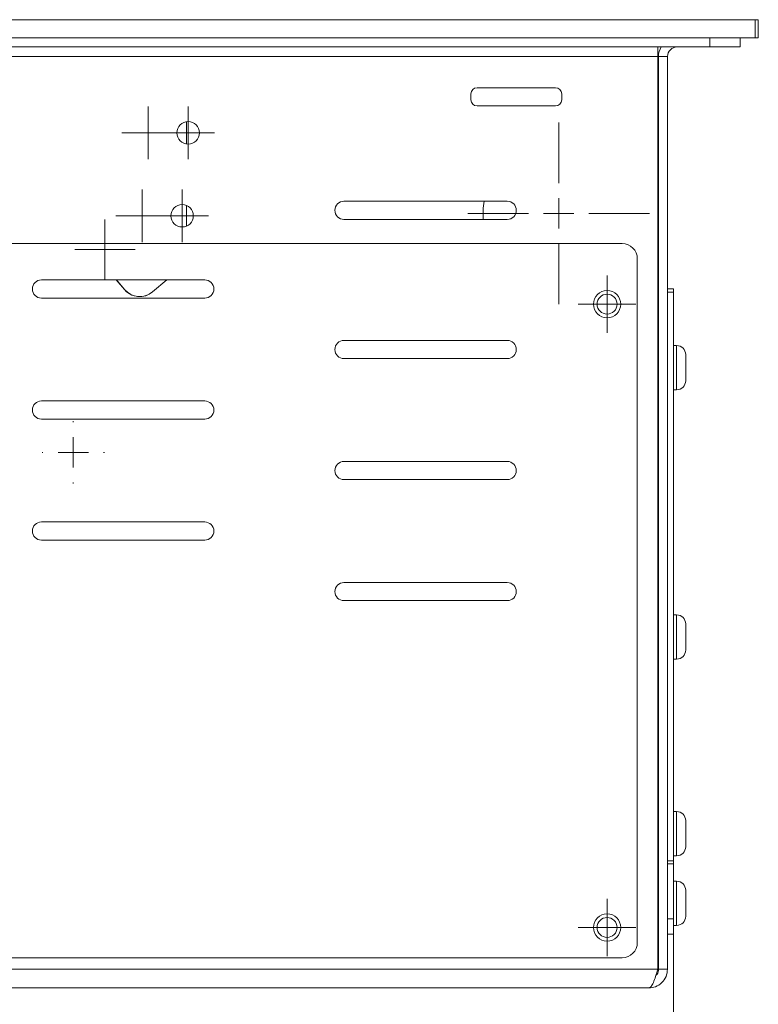
# Model space of a CAD drawing. Units: inches. Extents: x -61 to 359, y -38 to 249.
# Drawn here: x 211 to 223, y 124 to 141 of the extents above; entities that cross this region are included whole.
import ezdxf

# ---------------------------------------------------------------- set-up
doc = ezdxf.new("R2010")
doc.units = ezdxf.units.IN
doc.header["$MEASUREMENT"] = 0

# ---------------------------------------------------------------- blocks, each defined once
blk = doc.blocks.new('block 6039')
at = {"color": 7, "lineweight": 9, "true_color": 0xffffff}
blk.add_open_spline([(222.111, 126.708), (222.194, 126.708), (222.261, 126.775), (222.261, 126.858)], degree=3, dxfattribs=at)
blk = doc.blocks.new('block 6040')
at = {"color": 7, "lineweight": 9, "true_color": 0xffffff}
blk.add_open_spline([(222.261, 127.288), (222.261, 127.371), (222.194, 127.438), (222.111, 127.438)], degree=3, dxfattribs=at)
blk = doc.blocks.new('block 6041')
at = {"color": 7, "lineweight": 9, "true_color": 0xffffff}
blk.add_lwpolyline([(222.111, 127.438), (222.061, 127.438)], dxfattribs=at)
blk = doc.blocks.new('block 6042')
at = {"color": 7, "lineweight": 9, "true_color": 0xffffff}
blk.add_lwpolyline([(222.061, 126.708), (222.111, 126.708)], dxfattribs=at)
blk = doc.blocks.new('block 6043')
at = {"color": 7, "lineweight": 9, "true_color": 0xffffff}
blk.add_lwpolyline([(221.811, 127.273), (221.801, 127.273)], dxfattribs=at)
blk = doc.blocks.new('block 6044')
at = {"color": 7, "lineweight": 9, "true_color": 0xffffff}
blk.add_lwpolyline([(221.801, 126.873), (221.811, 126.873)], dxfattribs=at)
blk = doc.blocks.new('block 6045')
at = {"color": 7, "lineweight": 9, "true_color": 0xffffff}
blk.add_open_spline([(222.111, 134.408), (222.194, 134.408), (222.261, 134.475), (222.261, 134.558)], degree=3, dxfattribs=at)
blk = doc.blocks.new('block 6046')
at = {"color": 7, "lineweight": 9, "true_color": 0xffffff}
blk.add_open_spline([(222.261, 134.988), (222.261, 135.071), (222.194, 135.138), (222.111, 135.138)], degree=3, dxfattribs=at)
blk = doc.blocks.new('block 6047')
at = {"color": 7, "lineweight": 9, "true_color": 0xffffff}
blk.add_lwpolyline([(222.111, 135.138), (222.061, 135.138)], dxfattribs=at)
blk = doc.blocks.new('block 6048')
at = {"color": 7, "lineweight": 9, "true_color": 0xffffff}
blk.add_lwpolyline([(222.061, 134.408), (222.111, 134.408)], dxfattribs=at)
blk = doc.blocks.new('block 6049')
at = {"color": 7, "lineweight": 9, "true_color": 0xffffff}
blk.add_lwpolyline([(221.811, 134.973), (221.801, 134.973)], dxfattribs=at)
blk = doc.blocks.new('block 6050')
at = {"color": 7, "lineweight": 9, "true_color": 0xffffff}
blk.add_lwpolyline([(221.801, 134.573), (221.811, 134.573)], dxfattribs=at)
blk = doc.blocks.new('block 6051')
at = {"color": 7, "lineweight": 9, "true_color": 0xffffff}
blk.add_open_spline([(222.111, 129.958), (222.194, 129.958), (222.261, 130.025), (222.261, 130.108)], degree=3, dxfattribs=at)
blk = doc.blocks.new('block 6052')
at = {"color": 7, "lineweight": 9, "true_color": 0xffffff}
blk.add_open_spline([(222.261, 130.538), (222.261, 130.621), (222.194, 130.688), (222.111, 130.688)], degree=3, dxfattribs=at)
blk = doc.blocks.new('block 6053')
at = {"color": 7, "lineweight": 9, "true_color": 0xffffff}
blk.add_lwpolyline([(222.111, 130.688), (222.061, 130.688)], dxfattribs=at)
blk = doc.blocks.new('block 6054')
at = {"color": 7, "lineweight": 9, "true_color": 0xffffff}
blk.add_lwpolyline([(222.061, 129.958), (222.111, 129.958)], dxfattribs=at)
blk = doc.blocks.new('block 6055')
at = {"color": 7, "lineweight": 9, "true_color": 0xffffff}
blk.add_lwpolyline([(221.811, 130.523), (221.801, 130.523)], dxfattribs=at)
blk = doc.blocks.new('block 6056')
at = {"color": 7, "lineweight": 9, "true_color": 0xffffff}
blk.add_lwpolyline([(221.801, 130.123), (221.811, 130.123)], dxfattribs=at)
blk = doc.blocks.new('block 6057')
at = {"color": 7, "lineweight": 9, "true_color": 0xffffff}
blk.add_lwpolyline([(222.111, 126.288), (222.061, 126.288)], dxfattribs=at)
blk = doc.blocks.new('block 6058')
at = {"color": 7, "lineweight": 9, "true_color": 0xffffff}
blk.add_lwpolyline([(222.061, 125.558), (222.111, 125.558)], dxfattribs=at)
blk = doc.blocks.new('block 6059')
at = {"color": 7, "lineweight": 9, "true_color": 0xffffff}
blk.add_open_spline([(222.111, 125.558), (222.194, 125.558), (222.261, 125.625), (222.261, 125.708)], degree=3, dxfattribs=at)
blk = doc.blocks.new('block 6060')
at = {"color": 7, "lineweight": 9, "true_color": 0xffffff}
blk.add_open_spline([(222.261, 126.138), (222.261, 126.221), (222.194, 126.288), (222.111, 126.288)], degree=3, dxfattribs=at)
blk = doc.blocks.new('block 6061')
at = {"color": 7, "lineweight": 9, "true_color": 0xffffff}
blk.add_lwpolyline([(221.811, 126.123), (221.801, 126.123)], dxfattribs=at)
blk = doc.blocks.new('block 6062')
at = {"color": 7, "lineweight": 9, "true_color": 0xffffff}
blk.add_lwpolyline([(221.801, 125.723), (221.811, 125.723)], dxfattribs=at)
blk = doc.blocks.new('block 6064')
at = {"color": 7, "lineweight": 9, "true_color": 0xffffff}
blk.add_lwpolyline([(222.661, 140.073), (222.661, 140.223)], dxfattribs=at)
blk = doc.blocks.new('block 6065')
at = {"color": 7, "lineweight": 9, "true_color": 0xffffff}
blk.add_lwpolyline([(203.261, 140.073), (222.661, 140.073)], dxfattribs=at)
blk = doc.blocks.new('block 6068')
at = {"color": 7, "lineweight": 9, "true_color": 0xffffff}
blk.add_lwpolyline([(223.161, 140.073), (223.161, 140.223)], dxfattribs=at)
blk = doc.blocks.new('block 6069')
at = {"color": 7, "lineweight": 9, "true_color": 0xffffff}
blk.add_lwpolyline([(222.661, 140.073), (223.161, 140.073)], dxfattribs=at)
blk = doc.blocks.new('block 6071')
at = {"color": 7, "lineweight": 9, "true_color": 0xffffff}
blk.add_lwpolyline([(221.801, 139.913), (221.801, 140.073)], dxfattribs=at)
blk = doc.blocks.new('block 6072')
at = {"color": 7, "lineweight": 9, "true_color": 0xffffff}
blk.add_lwpolyline([(204.121, 139.913), (221.801, 139.913)], dxfattribs=at)
blk = doc.blocks.new('block 6073')
at = {"color": 7, "lineweight": 9, "true_color": 0xffffff}
blk.add_open_spline([(221.811, 124.833), (221.809, 124.803), (221.806, 124.773), (221.789, 124.751), (221.783, 124.745), (221.776, 124.739), (221.769, 124.733)], degree=3, knots=[0, 0, 0, 0, 1, 1, 1, 2, 2, 2, 2], dxfattribs=at)
blk = doc.blocks.new('block 6074')
at = {"color": 7, "lineweight": 9, "true_color": 0xffffff}
blk.add_lwpolyline([(221.961, 124.833), (221.811, 124.833)], dxfattribs=at)
blk = doc.blocks.new('block 6075')
at = {"color": 7, "lineweight": 9, "true_color": 0xffffff}
blk.add_open_spline([(221.961, 124.833), (221.956, 124.792), (221.951, 124.75), (221.936, 124.712), (221.922, 124.674), (221.897, 124.64), (221.867, 124.611), (221.837, 124.582), (221.802, 124.558), (221.763, 124.544), (221.728, 124.531), (221.689, 124.527), (221.651, 124.523)], degree=3, knots=[0, 0, 0, 0, 1, 1, 1, 2, 2, 2, 3, 3, 3, 4, 4, 4, 4], dxfattribs=at)
blk = doc.blocks.new('block 6086')
at = {"color": 7, "lineweight": 9, "true_color": 0xffffff}
blk.add_open_spline([(220.211, 139.299), (220.211, 139.354), (220.166, 139.399), (220.111, 139.399)], degree=3, dxfattribs=at)
blk = doc.blocks.new('block 6087')
at = {"color": 7, "lineweight": 9, "true_color": 0xffffff}
blk.add_lwpolyline([(220.111, 139.399), (218.811, 139.399)], dxfattribs=at)
blk = doc.blocks.new('block 6088')
at = {"color": 7, "lineweight": 9, "true_color": 0xffffff}
blk.add_open_spline([(218.811, 139.399), (218.756, 139.399), (218.711, 139.354), (218.711, 139.299)], degree=3, dxfattribs=at)
blk = doc.blocks.new('block 6089')
at = {"color": 7, "lineweight": 9, "true_color": 0xffffff}
blk.add_lwpolyline([(218.711, 139.299), (218.711, 139.199)], dxfattribs=at)
blk = doc.blocks.new('block 6090')
at = {"color": 7, "lineweight": 9, "true_color": 0xffffff}
blk.add_open_spline([(218.711, 139.199), (218.711, 139.144), (218.756, 139.099), (218.811, 139.099)], degree=3, dxfattribs=at)
blk = doc.blocks.new('block 6091')
at = {"color": 7, "lineweight": 9, "true_color": 0xffffff}
blk.add_lwpolyline([(218.811, 139.099), (220.111, 139.099)], dxfattribs=at)
blk = doc.blocks.new('block 6092')
at = {"color": 7, "lineweight": 9, "true_color": 0xffffff}
blk.add_open_spline([(220.111, 139.099), (220.166, 139.099), (220.211, 139.144), (220.211, 139.199)], degree=3, dxfattribs=at)
blk = doc.blocks.new('block 6093')
at = {"color": 7, "lineweight": 9, "true_color": 0xffffff}
blk.add_lwpolyline([(220.211, 139.199), (220.211, 139.299)], dxfattribs=at)
blk = doc.blocks.new('block 6094')
at = {"color": 7, "lineweight": 9, "true_color": 0xffffff}
blk.add_open_spline([(214.121, 137.283), (214.121, 137.385), (214.038, 137.468), (213.936, 137.468), (213.834, 137.468), (213.751, 137.385), (213.751, 137.283), (213.751, 137.181), (213.834, 137.098), (213.936, 137.098), (214.038, 137.098), (214.121, 137.181), (214.121, 137.283), (214.121, 137.283), (214.121, 137.283), (214.121, 137.283)], degree=3, knots=[0, 0, 0, 0, 1, 1, 1, 2, 2, 2, 3, 3, 3, 4, 4, 4, 5, 5, 5, 5], dxfattribs=at)
blk = doc.blocks.new('block 6095')
at = {"color": 7, "lineweight": 9, "true_color": 0xffffff}
blk.add_open_spline([(214.221, 138.653), (214.221, 138.755), (214.138, 138.838), (214.036, 138.838), (213.934, 138.838), (213.851, 138.755), (213.851, 138.653), (213.851, 138.551), (213.934, 138.468), (214.036, 138.468), (214.138, 138.468), (214.221, 138.551), (214.221, 138.653), (214.221, 138.653), (214.221, 138.653), (214.221, 138.653)], degree=3, knots=[0, 0, 0, 0, 1, 1, 1, 2, 2, 2, 3, 3, 3, 4, 4, 4, 5, 5, 5, 5], dxfattribs=at)
blk = doc.blocks.new('block 6101')
at = {"color": 7, "lineweight": 9, "true_color": 0xffffff}
blk.add_open_spline([(216.611, 137.523), (216.528, 137.523), (216.461, 137.456), (216.461, 137.373), (216.461, 137.29), (216.528, 137.223), (216.611, 137.223)], degree=3, knots=[0, 0, 0, 0, 1, 1, 1, 2, 2, 2, 2], dxfattribs=at)
blk = doc.blocks.new('block 6102')
at = {"color": 7, "lineweight": 9, "true_color": 0xffffff}
blk.add_lwpolyline([(216.611, 137.223), (219.311, 137.223)], dxfattribs=at)
blk = doc.blocks.new('block 6103')
at = {"color": 7, "lineweight": 9, "true_color": 0xffffff}
blk.add_open_spline([(219.311, 137.223), (219.394, 137.223), (219.461, 137.29), (219.461, 137.373), (219.461, 137.456), (219.394, 137.523), (219.311, 137.523)], degree=3, knots=[0, 0, 0, 0, 1, 1, 1, 2, 2, 2, 2], dxfattribs=at)
blk = doc.blocks.new('block 6104')
at = {"color": 7, "lineweight": 9, "true_color": 0xffffff}
blk.add_lwpolyline([(219.311, 137.523), (216.611, 137.523)], dxfattribs=at)
blk = doc.blocks.new('block 6107')
at = {"color": 7, "lineweight": 9, "true_color": 0xffffff}
blk.add_lwpolyline([(221.801, 124.833), (221.801, 139.913)], dxfattribs=at)
blk = doc.blocks.new('block 6108')
at = {"color": 7, "lineweight": 9, "true_color": 0xffffff}
blk.add_lwpolyline([(221.801, 124.833), (205.721, 124.833)], dxfattribs=at)
blk = doc.blocks.new('block 6111')
at = {"color": 7, "lineweight": 9, "true_color": 0xffffff}
blk.add_open_spline([(221.126, 125.523), (221.126, 125.614), (221.052, 125.688), (220.961, 125.688), (220.87, 125.688), (220.796, 125.614), (220.796, 125.523), (220.796, 125.432), (220.87, 125.358), (220.961, 125.358), (221.052, 125.358), (221.126, 125.432), (221.126, 125.523), (221.126, 125.523), (221.126, 125.523), (221.126, 125.523)], degree=3, knots=[0, 0, 0, 0, 1, 1, 1, 2, 2, 2, 3, 3, 3, 4, 4, 4, 5, 5, 5, 5], dxfattribs=at)
blk = doc.blocks.new('block 6112')
at = {"color": 7, "lineweight": 9, "true_color": 0xffffff}
blk.add_open_spline([(221.126, 135.823), (221.126, 135.914), (221.052, 135.988), (220.961, 135.988), (220.87, 135.988), (220.796, 135.914), (220.796, 135.823), (220.796, 135.732), (220.87, 135.658), (220.961, 135.658), (221.052, 135.658), (221.126, 135.732), (221.126, 135.823), (221.126, 135.823), (221.126, 135.823), (221.126, 135.823)], degree=3, knots=[0, 0, 0, 0, 1, 1, 1, 2, 2, 2, 3, 3, 3, 4, 4, 4, 5, 5, 5, 5], dxfattribs=at)
blk = doc.blocks.new('block 6114')
at = {"color": 7, "lineweight": 9, "true_color": 0xffffff}
blk.add_open_spline([(221.651, 124.523), (221.664, 124.523), (221.676, 124.531), (221.689, 124.547), (221.701, 124.562), (221.714, 124.585), (221.726, 124.614), (221.739, 124.643), (221.751, 124.677), (221.764, 124.715), (221.776, 124.752), (221.789, 124.793), (221.801, 124.833)], degree=3, knots=[0, 0, 0, 0, 1, 1, 1, 2, 2, 2, 3, 3, 3, 4, 4, 4, 4], dxfattribs=at)
blk = doc.blocks.new('block 6115')
at = {"color": 7, "lineweight": 9, "true_color": 0xffffff}
blk.add_lwpolyline([(221.651, 124.523), (205.721, 124.523)], dxfattribs=at)
blk = doc.blocks.new('block 6117')
at = {"color": 7, "lineweight": 9, "true_color": 0xffffff}
blk.add_lwpolyline([(221.961, 139.913), (221.811, 139.913)], dxfattribs=at)
blk = doc.blocks.new('block 6118')
at = {"color": 7, "lineweight": 9, "true_color": 0xffffff}
blk.add_lwpolyline([(221.961, 124.833), (221.961, 139.913)], dxfattribs=at)
blk = doc.blocks.new('block 6119')
at = {"color": 7, "lineweight": 9, "true_color": 0xffffff}
blk.add_lwpolyline([(221.811, 124.833), (221.811, 139.913)], dxfattribs=at)
blk = doc.blocks.new('block 6126')
at = {"color": 7, "lineweight": 9, "true_color": 0xffffff}
blk.add_open_spline([(221.856, 140.073), (221.827, 140.025), (221.811, 139.969), (221.811, 139.913)], degree=3, dxfattribs=at)
blk = doc.blocks.new('block 6127')
at = {"color": 7, "lineweight": 9, "true_color": 0xffffff}
blk.add_open_spline([(222.121, 140.073), (222.033, 140.073), (221.961, 140.001), (221.961, 139.913)], degree=3, dxfattribs=at)
blk = doc.blocks.new('block 6137')
at = {"color": 7, "lineweight": 9, "true_color": 0xffffff}
blk.add_open_spline([(218.927, 137.523), (218.911, 137.424), (218.907, 137.323), (218.915, 137.223)], degree=3, dxfattribs=at)
blk = doc.blocks.new('block 6139')
at = {"color": 7, "lineweight": 9, "true_color": 0xffffff}
blk.add_lwpolyline([(222.261, 127.288), (222.261, 126.858)], dxfattribs=at)
blk = doc.blocks.new('block 6144')
at = {"color": 7, "lineweight": 9, "true_color": 0xffffff}
blk.add_lwpolyline([(223.411, 140.223), (223.411, 140.523)], dxfattribs=at)
blk = doc.blocks.new('block 6145')
at = {"color": 7, "lineweight": 9, "true_color": 0xffffff}
blk.add_lwpolyline([(202.511, 140.523), (223.411, 140.523)], dxfattribs=at)
blk = doc.blocks.new('block 6146')
at = {"color": 7, "lineweight": 9, "true_color": 0xffffff}
blk.add_lwpolyline([(202.511, 140.223), (223.411, 140.223)], dxfattribs=at)
blk = doc.blocks.new('block 6147')
at = {"color": 7, "lineweight": 9, "true_color": 0xffffff}
blk.add_lwpolyline([(223.461, 140.223), (223.461, 140.523)], dxfattribs=at)
blk = doc.blocks.new('block 6148')
at = {"color": 7, "lineweight": 9, "true_color": 0xffffff}
blk.add_lwpolyline([(223.411, 140.523), (223.461, 140.523)], dxfattribs=at)
blk = doc.blocks.new('block 6149')
at = {"color": 7, "lineweight": 9, "true_color": 0xffffff}
blk.add_lwpolyline([(223.411, 140.223), (223.461, 140.223)], dxfattribs=at)
blk = doc.blocks.new('block 6150')
at = {"color": 7, "lineweight": 9, "true_color": 0xffffff}
blk.add_lwpolyline([(222.261, 134.988), (222.261, 134.558)], dxfattribs=at)
blk = doc.blocks.new('block 6151')
at = {"color": 7, "lineweight": 9, "true_color": 0xffffff}
blk.add_lwpolyline([(222.261, 130.538), (222.261, 130.108)], dxfattribs=at)
blk = doc.blocks.new('block 6152')
at = {"color": 7, "lineweight": 9, "true_color": 0xffffff}
blk.add_lwpolyline([(222.061, 126.573), (222.061, 125.663)], dxfattribs=at)
blk = doc.blocks.new('block 6153')
at = {"color": 7, "lineweight": 9, "true_color": 0xffffff}
blk.add_lwpolyline([(221.961, 125.663), (222.061, 125.663)], dxfattribs=at)
blk = doc.blocks.new('block 6154')
at = {"color": 7, "lineweight": 9, "true_color": 0xffffff}
blk.add_lwpolyline([(222.061, 125.663), (222.061, 125.413)], dxfattribs=at)
blk = doc.blocks.new('block 6155')
at = {"color": 7, "lineweight": 9, "true_color": 0xffffff}
blk.add_lwpolyline([(222.061, 125.413), (221.961, 125.413)], dxfattribs=at)
blk = doc.blocks.new('block 6161')
at = {"color": 7, "lineweight": 9, "true_color": 0xffffff}
blk.add_lwpolyline([(221.211, 136.823), (204.711, 136.823)], dxfattribs=at)
blk = doc.blocks.new('block 6162')
at = {"color": 7, "lineweight": 9, "true_color": 0xffffff}
blk.add_open_spline([(221.461, 136.573), (221.461, 136.711), (221.349, 136.823), (221.211, 136.823)], degree=3, dxfattribs=at)
blk = doc.blocks.new('block 6163')
at = {"color": 7, "lineweight": 9, "true_color": 0xffffff}
blk.add_lwpolyline([(221.461, 125.273), (221.461, 136.573)], dxfattribs=at)
blk = doc.blocks.new('block 6164')
at = {"color": 7, "lineweight": 9, "true_color": 0xffffff}
blk.add_open_spline([(221.211, 125.023), (221.349, 125.023), (221.461, 125.135), (221.461, 125.273)], degree=3, dxfattribs=at)
blk = doc.blocks.new('block 6165')
at = {"color": 7, "lineweight": 9, "true_color": 0xffffff}
blk.add_lwpolyline([(207.711, 125.023), (221.211, 125.023)], dxfattribs=at)
blk = doc.blocks.new('block 6170')
at = {"color": 7, "lineweight": 9, "true_color": 0xffffff}
blk.add_open_spline([(221.186, 125.523), (221.186, 125.647), (221.086, 125.748), (220.961, 125.748), (220.837, 125.748), (220.736, 125.647), (220.736, 125.523), (220.736, 125.399), (220.837, 125.298), (220.961, 125.298), (221.086, 125.298), (221.186, 125.399), (221.186, 125.523), (221.186, 125.523), (221.186, 125.523), (221.186, 125.523)], degree=3, knots=[0, 0, 0, 0, 1, 1, 1, 2, 2, 2, 3, 3, 3, 4, 4, 4, 5, 5, 5, 5], dxfattribs=at)
blk = doc.blocks.new('block 6171')
at = {"color": 7, "lineweight": 9, "true_color": 0xffffff}
blk.add_open_spline([(221.186, 135.823), (221.186, 135.947), (221.086, 136.048), (220.961, 136.048), (220.837, 136.048), (220.736, 135.947), (220.736, 135.823), (220.736, 135.699), (220.837, 135.598), (220.961, 135.598), (221.086, 135.598), (221.186, 135.699), (221.186, 135.823), (221.186, 135.823), (221.186, 135.823), (221.186, 135.823)], degree=3, knots=[0, 0, 0, 0, 1, 1, 1, 2, 2, 2, 3, 3, 3, 4, 4, 4, 5, 5, 5, 5], dxfattribs=at)
blk = doc.blocks.new('block 6177')
at = {"color": 7, "lineweight": 9, "true_color": 0xffffff}
blk.add_lwpolyline([(219.311, 131.223), (216.611, 131.223)], dxfattribs=at)
blk = doc.blocks.new('block 6178')
at = {"color": 7, "lineweight": 9, "true_color": 0xffffff}
blk.add_open_spline([(216.611, 131.223), (216.528, 131.223), (216.461, 131.156), (216.461, 131.073), (216.461, 130.99), (216.528, 130.923), (216.611, 130.923)], degree=3, knots=[0, 0, 0, 0, 1, 1, 1, 2, 2, 2, 2], dxfattribs=at)
blk = doc.blocks.new('block 6179')
at = {"color": 7, "lineweight": 9, "true_color": 0xffffff}
blk.add_lwpolyline([(216.611, 130.923), (219.311, 130.923)], dxfattribs=at)
blk = doc.blocks.new('block 6180')
at = {"color": 7, "lineweight": 9, "true_color": 0xffffff}
blk.add_open_spline([(219.311, 130.923), (219.394, 130.923), (219.461, 130.99), (219.461, 131.073), (219.461, 131.156), (219.394, 131.223), (219.311, 131.223)], degree=3, knots=[0, 0, 0, 0, 1, 1, 1, 2, 2, 2, 2], dxfattribs=at)
blk = doc.blocks.new('block 6181')
at = {"color": 7, "lineweight": 9, "true_color": 0xffffff}
blk.add_lwpolyline([(211.611, 133.923), (214.311, 133.923)], dxfattribs=at)
blk = doc.blocks.new('block 6182')
at = {"color": 7, "lineweight": 9, "true_color": 0xffffff}
blk.add_open_spline([(214.311, 133.923), (214.394, 133.923), (214.461, 133.99), (214.461, 134.073), (214.461, 134.156), (214.394, 134.223), (214.311, 134.223)], degree=3, knots=[0, 0, 0, 0, 1, 1, 1, 2, 2, 2, 2], dxfattribs=at)
blk = doc.blocks.new('block 6183')
at = {"color": 7, "lineweight": 9, "true_color": 0xffffff}
blk.add_lwpolyline([(214.311, 134.223), (211.611, 134.223)], dxfattribs=at)
blk = doc.blocks.new('block 6184')
at = {"color": 7, "lineweight": 9, "true_color": 0xffffff}
blk.add_open_spline([(211.611, 134.223), (211.528, 134.223), (211.461, 134.156), (211.461, 134.073), (211.461, 133.99), (211.528, 133.923), (211.611, 133.923)], degree=3, knots=[0, 0, 0, 0, 1, 1, 1, 2, 2, 2, 2], dxfattribs=at)
blk = doc.blocks.new('block 6185')
at = {"color": 7, "lineweight": 9, "true_color": 0xffffff}
blk.add_lwpolyline([(211.611, 131.923), (214.311, 131.923)], dxfattribs=at)
blk = doc.blocks.new('block 6186')
at = {"color": 7, "lineweight": 9, "true_color": 0xffffff}
blk.add_open_spline([(214.311, 131.923), (214.394, 131.923), (214.461, 131.99), (214.461, 132.073), (214.461, 132.156), (214.394, 132.223), (214.311, 132.223)], degree=3, knots=[0, 0, 0, 0, 1, 1, 1, 2, 2, 2, 2], dxfattribs=at)
blk = doc.blocks.new('block 6187')
at = {"color": 7, "lineweight": 9, "true_color": 0xffffff}
blk.add_lwpolyline([(214.311, 132.223), (211.611, 132.223)], dxfattribs=at)
blk = doc.blocks.new('block 6188')
at = {"color": 7, "lineweight": 9, "true_color": 0xffffff}
blk.add_open_spline([(211.611, 132.223), (211.528, 132.223), (211.461, 132.156), (211.461, 132.073), (211.461, 131.99), (211.528, 131.923), (211.611, 131.923)], degree=3, knots=[0, 0, 0, 0, 1, 1, 1, 2, 2, 2, 2], dxfattribs=at)
blk = doc.blocks.new('block 6189')
at = {"color": 7, "lineweight": 9, "true_color": 0xffffff}
blk.add_lwpolyline([(211.611, 135.923), (214.311, 135.923)], dxfattribs=at)
blk = doc.blocks.new('block 6190')
at = {"color": 7, "lineweight": 9, "true_color": 0xffffff}
blk.add_open_spline([(214.311, 135.923), (214.394, 135.923), (214.461, 135.99), (214.461, 136.073), (214.461, 136.156), (214.394, 136.223), (214.311, 136.223)], degree=3, knots=[0, 0, 0, 0, 1, 1, 1, 2, 2, 2, 2], dxfattribs=at)
blk = doc.blocks.new('block 6191')
at = {"color": 7, "lineweight": 9, "true_color": 0xffffff}
blk.add_lwpolyline([(214.311, 136.223), (211.611, 136.223)], dxfattribs=at)
blk = doc.blocks.new('block 6192')
at = {"color": 7, "lineweight": 9, "true_color": 0xffffff}
blk.add_open_spline([(211.611, 136.223), (211.528, 136.223), (211.461, 136.156), (211.461, 136.073), (211.461, 135.99), (211.528, 135.923), (211.611, 135.923)], degree=3, knots=[0, 0, 0, 0, 1, 1, 1, 2, 2, 2, 2], dxfattribs=at)
blk = doc.blocks.new('block 6193')
at = {"color": 7, "lineweight": 9, "true_color": 0xffffff}
blk.add_lwpolyline([(219.311, 133.223), (216.611, 133.223)], dxfattribs=at)
blk = doc.blocks.new('block 6194')
at = {"color": 7, "lineweight": 9, "true_color": 0xffffff}
blk.add_open_spline([(216.611, 133.223), (216.528, 133.223), (216.461, 133.156), (216.461, 133.073), (216.461, 132.99), (216.528, 132.923), (216.611, 132.923)], degree=3, knots=[0, 0, 0, 0, 1, 1, 1, 2, 2, 2, 2], dxfattribs=at)
blk = doc.blocks.new('block 6195')
at = {"color": 7, "lineweight": 9, "true_color": 0xffffff}
blk.add_lwpolyline([(216.611, 132.923), (219.311, 132.923)], dxfattribs=at)
blk = doc.blocks.new('block 6196')
at = {"color": 7, "lineweight": 9, "true_color": 0xffffff}
blk.add_open_spline([(219.311, 132.923), (219.394, 132.923), (219.461, 132.99), (219.461, 133.073), (219.461, 133.156), (219.394, 133.223), (219.311, 133.223)], degree=3, knots=[0, 0, 0, 0, 1, 1, 1, 2, 2, 2, 2], dxfattribs=at)
blk = doc.blocks.new('block 6197')
at = {"color": 7, "lineweight": 9, "true_color": 0xffffff}
blk.add_lwpolyline([(216.611, 134.923), (219.311, 134.923)], dxfattribs=at)
blk = doc.blocks.new('block 6198')
at = {"color": 7, "lineweight": 9, "true_color": 0xffffff}
blk.add_open_spline([(219.311, 134.923), (219.394, 134.923), (219.461, 134.99), (219.461, 135.073), (219.461, 135.156), (219.394, 135.223), (219.311, 135.223)], degree=3, knots=[0, 0, 0, 0, 1, 1, 1, 2, 2, 2, 2], dxfattribs=at)
blk = doc.blocks.new('block 6199')
at = {"color": 7, "lineweight": 9, "true_color": 0xffffff}
blk.add_lwpolyline([(219.311, 135.223), (216.611, 135.223)], dxfattribs=at)
blk = doc.blocks.new('block 6200')
at = {"color": 7, "lineweight": 9, "true_color": 0xffffff}
blk.add_open_spline([(216.611, 135.223), (216.528, 135.223), (216.461, 135.156), (216.461, 135.073), (216.461, 134.99), (216.528, 134.923), (216.611, 134.923)], degree=3, knots=[0, 0, 0, 0, 1, 1, 1, 2, 2, 2, 2], dxfattribs=at)
blk = doc.blocks.new('block 6209')
at = {"color": 7, "lineweight": 9, "true_color": 0xffffff}
blk.add_lwpolyline([(221.961, 136.023), (222.061, 136.023)], dxfattribs=at)
blk = doc.blocks.new('block 6210')
at = {"color": 7, "lineweight": 9, "true_color": 0xffffff}
blk.add_lwpolyline([(221.961, 136.073), (222.061, 136.073)], dxfattribs=at)
blk = doc.blocks.new('block 6211')
at = {"color": 7, "lineweight": 9, "true_color": 0xffffff}
blk.add_lwpolyline([(222.061, 136.023), (222.061, 136.073)], dxfattribs=at)
blk = doc.blocks.new('block 6212')
at = {"color": 7, "lineweight": 9, "true_color": 0xffffff}
blk.add_lwpolyline([(221.961, 126.573), (222.061, 126.573)], dxfattribs=at)
blk = doc.blocks.new('block 6213')
at = {"color": 7, "lineweight": 9, "true_color": 0xffffff}
blk.add_lwpolyline([(221.961, 126.623), (222.061, 126.623)], dxfattribs=at)
blk = doc.blocks.new('block 6214')
at = {"color": 7, "lineweight": 9, "true_color": 0xffffff}
blk.add_lwpolyline([(222.061, 126.623), (222.061, 126.573)], dxfattribs=at)
blk = doc.blocks.new('block 6215')
at = {"color": 7, "lineweight": 9, "true_color": 0xffffff}
blk.add_lwpolyline([(222.061, 136.023), (222.061, 126.623)], dxfattribs=at)
blk = doc.blocks.new('block 6216')
at = {"color": 7, "lineweight": 9, "true_color": 0xffffff}
blk.add_lwpolyline([(212.981, 136.065), (212.848, 136.223)], dxfattribs=at)
blk = doc.blocks.new('block 6217')
at = {"color": 7, "lineweight": 9, "true_color": 0xffffff}
blk.add_open_spline([(212.981, 136.065), (213.071, 135.957), (213.221, 135.918), (213.352, 135.969)], degree=3, dxfattribs=at)
blk = doc.blocks.new('block 6218')
at = {"color": 7, "lineweight": 9, "true_color": 0xffffff}
blk.add_lwpolyline([(213.449, 136.025), (213.685, 136.223)], dxfattribs=at)
blk = doc.blocks.new('block 6219')
at = {"color": 7, "lineweight": 9, "true_color": 0xffffff}
blk.add_open_spline([(212.984, 136.066), (213.101, 135.926), (213.309, 135.908), (213.449, 136.025)], degree=3, dxfattribs=at)
blk = doc.blocks.new('block 6220')
at = {"color": 7, "lineweight": 9, "true_color": 0xffffff}
blk.add_lwpolyline([(212.852, 136.223), (212.984, 136.066)], dxfattribs=at)
blk = doc.blocks.new('block 6221')
at = {"color": 7, "lineweight": 9, "true_color": 0xffffff}
blk.add_lwpolyline([(214.011, 137.114), (214.011, 137.452)], dxfattribs=at)
blk = doc.blocks.new('block 6222')
at = {"color": 7, "lineweight": 9, "true_color": 0xffffff}
blk.add_lwpolyline([(214.011, 138.47), (214.011, 138.836)], dxfattribs=at)
blk = doc.blocks.new('block 6223')
at = {"color": 7, "lineweight": 9, "true_color": 0xffffff}
blk.add_lwpolyline([(222.261, 126.138), (222.261, 125.708)], dxfattribs=at)
blk = doc.blocks.new('block 6225')
at = {"color": 8, "lineweight": 9, "true_color": 0x808080}
blk.add_lwpolyline([(222.111, 126.708), (222.111, 127.438)], dxfattribs=at)
blk = doc.blocks.new('block 6226')
at = {"color": 8, "lineweight": 9, "true_color": 0x808080}
blk.add_lwpolyline([(222.111, 134.408), (222.111, 135.138)], dxfattribs=at)
blk = doc.blocks.new('block 6227')
at = {"color": 8, "lineweight": 9, "true_color": 0x808080}
blk.add_lwpolyline([(222.111, 129.958), (222.111, 130.688)], dxfattribs=at)
blk = doc.blocks.new('block 6228')
at = {"color": 8, "lineweight": 9, "true_color": 0x808080}
blk.add_lwpolyline([(212.983, 136.067), (212.981, 136.065)], dxfattribs=at)
blk = doc.blocks.new('block 6229')
at = {"color": 8, "lineweight": 9, "true_color": 0x808080}
blk.add_lwpolyline([(222.111, 125.558), (222.111, 126.288)], dxfattribs=at)
blk = doc.blocks.new('block 6231')
at = {"true_color": 0xffffff}
h = blk.add_hatch(color=7, dxfattribs=at)
h.dxf.hatch_style = 2
h.paths.add_polyline_path([(203.961, 114.523), (206.461, 114.138), (206.461, 114.907)])
at = {"lineweight": 0}
blk.add_lwpolyline([(203.961, 114.523), (206.461, 114.138), (206.461, 114.907), (203.961, 114.523)], dxfattribs=at)
blk = doc.blocks.new('block 6232')
at = {"true_color": 0xffffff}
h = blk.add_hatch(color=7, dxfattribs=at)
h.dxf.hatch_style = 2
h.paths.add_polyline_path([(222.061, 114.523), (219.561, 114.907), (219.561, 114.138)])
at = {"lineweight": 0}
blk.add_lwpolyline([(222.061, 114.523), (219.561, 114.907), (219.561, 114.138), (222.061, 114.523)], dxfattribs=at)
blk = doc.blocks.new('block 6233')
at = {"lineweight": 0}
blk.add_lwpolyline([(203.961, 123.833), (203.961, 113.523)], dxfattribs=at)
blk = doc.blocks.new('block 6234')
at = {"lineweight": 0}
blk.add_lwpolyline([(222.061, 125.573), (222.061, 113.523)], dxfattribs=at)
blk = doc.blocks.new('block 6235')
at = {"lineweight": 0}
blk.add_lwpolyline([(203.961, 114.523), (222.061, 114.523)], dxfattribs=at)
blk = doc.blocks.new('block 6236')
at = {"color": 7, "true_color": 0xffffff, "insert": (209.735, 115.245), "char_height": 2.5, "attachment_point": 7}
blk.add_mtext('\\fMyriad Pro|b0|i0|c0|p34;\\W0.7;181', dxfattribs=at)
blk = doc.blocks.new('block 6230')
for name in ['block 6234', 'block 6233', 'block 6236', 'block 6231', 'block 6232', 'block 6235']:
    blk.add_blockref(name, (0, 0))
blk = doc.blocks.new('block 6256')
at = {"color": 7, "lineweight": 5, "true_color": 0xffffff}
blk.add_lwpolyline([(220.961, 125.523), (220.961, 125.773)], dxfattribs=at)
blk = doc.blocks.new('block 6257')
at = {"color": 7, "lineweight": 5, "true_color": 0xffffff}
blk.add_lwpolyline([(220.961, 125.523), (220.711, 125.523)], dxfattribs=at)
blk = doc.blocks.new('block 6258')
at = {"color": 7, "lineweight": 5, "true_color": 0xffffff}
blk.add_lwpolyline([(220.961, 125.523), (220.961, 125.273)], dxfattribs=at)
blk = doc.blocks.new('block 6259')
at = {"color": 7, "lineweight": 5, "true_color": 0xffffff}
blk.add_lwpolyline([(220.961, 125.523), (221.211, 125.523)], dxfattribs=at)
blk = doc.blocks.new('block 6260')
at = {"color": 7, "lineweight": 5, "true_color": 0xffffff}
blk.add_lwpolyline([(220.961, 125.773), (220.961, 125.998)], dxfattribs=at)
blk = doc.blocks.new('block 6261')
at = {"color": 7, "lineweight": 5, "true_color": 0xffffff}
blk.add_lwpolyline([(220.711, 125.523), (220.486, 125.523)], dxfattribs=at)
blk = doc.blocks.new('block 6262')
at = {"color": 7, "lineweight": 5, "true_color": 0xffffff}
blk.add_lwpolyline([(220.961, 125.273), (220.961, 125.048)], dxfattribs=at)
blk = doc.blocks.new('block 6263')
at = {"color": 7, "lineweight": 5, "true_color": 0xffffff}
blk.add_lwpolyline([(221.211, 125.523), (221.436, 125.523)], dxfattribs=at)
blk = doc.blocks.new('block 6255')
for name in ['block 6260', 'block 6256', 'block 6261', 'block 6257', 'block 6258', 'block 6259', 'block 6263', 'block 6262']:
    blk.add_blockref(name, (0, 0))
blk = doc.blocks.new('block 6265')
at = {"color": 7, "lineweight": 5, "true_color": 0xffffff}
blk.add_lwpolyline([(220.961, 135.823), (220.961, 136.073)], dxfattribs=at)
blk = doc.blocks.new('block 6266')
at = {"color": 7, "lineweight": 5, "true_color": 0xffffff}
blk.add_lwpolyline([(220.961, 135.823), (220.711, 135.823)], dxfattribs=at)
blk = doc.blocks.new('block 6267')
at = {"color": 7, "lineweight": 5, "true_color": 0xffffff}
blk.add_lwpolyline([(220.961, 135.823), (220.961, 135.573)], dxfattribs=at)
blk = doc.blocks.new('block 6268')
at = {"color": 7, "lineweight": 5, "true_color": 0xffffff}
blk.add_lwpolyline([(220.961, 135.823), (221.211, 135.823)], dxfattribs=at)
blk = doc.blocks.new('block 6269')
at = {"color": 7, "lineweight": 5, "true_color": 0xffffff}
blk.add_lwpolyline([(220.961, 136.073), (220.961, 136.298)], dxfattribs=at)
blk = doc.blocks.new('block 6270')
at = {"color": 7, "lineweight": 5, "true_color": 0xffffff}
blk.add_lwpolyline([(220.711, 135.823), (220.486, 135.823)], dxfattribs=at)
blk = doc.blocks.new('block 6271')
at = {"color": 7, "lineweight": 5, "true_color": 0xffffff}
blk.add_lwpolyline([(220.961, 135.573), (220.961, 135.348)], dxfattribs=at)
blk = doc.blocks.new('block 6272')
at = {"color": 7, "lineweight": 5, "true_color": 0xffffff}
blk.add_lwpolyline([(221.211, 135.823), (221.436, 135.823)], dxfattribs=at)
blk = doc.blocks.new('block 6264')
for name in ['block 6269', 'block 6265', 'block 6270', 'block 6266', 'block 6267', 'block 6268', 'block 6272', 'block 6271']:
    blk.add_blockref(name, (0, 0))
blk = doc.blocks.new('block 6283')
at = {"color": 7, "lineweight": 5, "true_color": 0xffffff}
blk.add_lwpolyline([(213.936, 137.283), (213.936, 137.533)], dxfattribs=at)
blk = doc.blocks.new('block 6284')
at = {"color": 7, "lineweight": 5, "true_color": 0xffffff}
blk.add_lwpolyline([(213.936, 137.283), (213.686, 137.283)], dxfattribs=at)
blk = doc.blocks.new('block 6285')
at = {"color": 7, "lineweight": 5, "true_color": 0xffffff}
blk.add_lwpolyline([(213.936, 137.283), (213.936, 137.033)], dxfattribs=at)
blk = doc.blocks.new('block 6286')
at = {"color": 7, "lineweight": 5, "true_color": 0xffffff}
blk.add_lwpolyline([(213.936, 137.283), (214.186, 137.283)], dxfattribs=at)
blk = doc.blocks.new('block 6287')
at = {"color": 7, "lineweight": 5, "true_color": 0xffffff}
blk.add_lwpolyline([(213.936, 137.533), (213.936, 137.718)], dxfattribs=at)
blk = doc.blocks.new('block 6288')
at = {"color": 7, "lineweight": 5, "true_color": 0xffffff}
blk.add_lwpolyline([(213.686, 137.283), (213.501, 137.283)], dxfattribs=at)
blk = doc.blocks.new('block 6289')
at = {"color": 7, "lineweight": 5, "true_color": 0xffffff}
blk.add_lwpolyline([(213.936, 137.033), (213.936, 136.848)], dxfattribs=at)
blk = doc.blocks.new('block 6290')
at = {"color": 7, "lineweight": 5, "true_color": 0xffffff}
blk.add_lwpolyline([(214.186, 137.283), (214.371, 137.283)], dxfattribs=at)
blk = doc.blocks.new('block 6282')
for name in ['block 6287', 'block 6283', 'block 6288', 'block 6284', 'block 6285', 'block 6286', 'block 6290', 'block 6289']:
    blk.add_blockref(name, (0, 0))
blk = doc.blocks.new('block 6292')
at = {"color": 7, "lineweight": 5, "true_color": 0xffffff}
blk.add_lwpolyline([(214.036, 138.653), (214.036, 138.903)], dxfattribs=at)
blk = doc.blocks.new('block 6293')
at = {"color": 7, "lineweight": 5, "true_color": 0xffffff}
blk.add_lwpolyline([(214.036, 138.653), (213.786, 138.653)], dxfattribs=at)
blk = doc.blocks.new('block 6294')
at = {"color": 7, "lineweight": 5, "true_color": 0xffffff}
blk.add_lwpolyline([(214.036, 138.653), (214.036, 138.403)], dxfattribs=at)
blk = doc.blocks.new('block 6295')
at = {"color": 7, "lineweight": 5, "true_color": 0xffffff}
blk.add_lwpolyline([(214.036, 138.653), (214.286, 138.653)], dxfattribs=at)
blk = doc.blocks.new('block 6296')
at = {"color": 7, "lineweight": 5, "true_color": 0xffffff}
blk.add_lwpolyline([(214.036, 138.903), (214.036, 139.088)], dxfattribs=at)
blk = doc.blocks.new('block 6297')
at = {"color": 7, "lineweight": 5, "true_color": 0xffffff}
blk.add_lwpolyline([(213.786, 138.653), (213.601, 138.653)], dxfattribs=at)
blk = doc.blocks.new('block 6298')
at = {"color": 7, "lineweight": 5, "true_color": 0xffffff}
blk.add_lwpolyline([(214.036, 138.403), (214.036, 138.218)], dxfattribs=at)
blk = doc.blocks.new('block 6299')
at = {"color": 7, "lineweight": 5, "true_color": 0xffffff}
blk.add_lwpolyline([(214.286, 138.653), (214.471, 138.653)], dxfattribs=at)
blk = doc.blocks.new('block 6291')
for name in ['block 6296', 'block 6292', 'block 6297', 'block 6293', 'block 6294', 'block 6295', 'block 6299', 'block 6298']:
    blk.add_blockref(name, (0, 0))
blk = doc.blocks.new('block 6301')
at = {"color": 7, "lineweight": 5, "true_color": 0xffffff}
blk.add_lwpolyline([(213.276, 137.283), (213.276, 137.533)], dxfattribs=at)
blk = doc.blocks.new('block 6302')
at = {"color": 7, "lineweight": 5, "true_color": 0xffffff}
blk.add_lwpolyline([(213.276, 137.283), (213.026, 137.283)], dxfattribs=at)
blk = doc.blocks.new('block 6303')
at = {"color": 7, "lineweight": 5, "true_color": 0xffffff}
blk.add_lwpolyline([(213.276, 137.283), (213.276, 137.033)], dxfattribs=at)
blk = doc.blocks.new('block 6304')
at = {"color": 7, "lineweight": 5, "true_color": 0xffffff}
blk.add_lwpolyline([(213.276, 137.283), (213.526, 137.283)], dxfattribs=at)
blk = doc.blocks.new('block 6305')
at = {"color": 7, "lineweight": 5, "true_color": 0xffffff}
blk.add_lwpolyline([(213.276, 137.533), (213.276, 137.718)], dxfattribs=at)
blk = doc.blocks.new('block 6306')
at = {"color": 7, "lineweight": 5, "true_color": 0xffffff}
blk.add_lwpolyline([(213.026, 137.283), (212.841, 137.283)], dxfattribs=at)
blk = doc.blocks.new('block 6307')
at = {"color": 7, "lineweight": 5, "true_color": 0xffffff}
blk.add_lwpolyline([(213.276, 137.033), (213.276, 136.848)], dxfattribs=at)
blk = doc.blocks.new('block 6308')
at = {"color": 7, "lineweight": 5, "true_color": 0xffffff}
blk.add_lwpolyline([(213.526, 137.283), (213.711, 137.283)], dxfattribs=at)
blk = doc.blocks.new('block 6300')
for name in ['block 6305', 'block 6301', 'block 6306', 'block 6302', 'block 6303', 'block 6304', 'block 6308', 'block 6307']:
    blk.add_blockref(name, (0, 0))
blk = doc.blocks.new('block 6310')
at = {"color": 7, "lineweight": 5, "true_color": 0xffffff}
blk.add_lwpolyline([(213.376, 138.653), (213.376, 138.903)], dxfattribs=at)
blk = doc.blocks.new('block 6311')
at = {"color": 7, "lineweight": 5, "true_color": 0xffffff}
blk.add_lwpolyline([(213.376, 138.653), (213.126, 138.653)], dxfattribs=at)
blk = doc.blocks.new('block 6312')
at = {"color": 7, "lineweight": 5, "true_color": 0xffffff}
blk.add_lwpolyline([(213.376, 138.653), (213.376, 138.403)], dxfattribs=at)
blk = doc.blocks.new('block 6313')
at = {"color": 7, "lineweight": 5, "true_color": 0xffffff}
blk.add_lwpolyline([(213.376, 138.653), (213.626, 138.653)], dxfattribs=at)
blk = doc.blocks.new('block 6314')
at = {"color": 7, "lineweight": 5, "true_color": 0xffffff}
blk.add_lwpolyline([(213.376, 138.903), (213.376, 139.088)], dxfattribs=at)
blk = doc.blocks.new('block 6315')
at = {"color": 7, "lineweight": 5, "true_color": 0xffffff}
blk.add_lwpolyline([(213.126, 138.653), (212.941, 138.653)], dxfattribs=at)
blk = doc.blocks.new('block 6316')
at = {"color": 7, "lineweight": 5, "true_color": 0xffffff}
blk.add_lwpolyline([(213.376, 138.403), (213.376, 138.218)], dxfattribs=at)
blk = doc.blocks.new('block 6317')
at = {"color": 7, "lineweight": 5, "true_color": 0xffffff}
blk.add_lwpolyline([(213.626, 138.653), (213.811, 138.653)], dxfattribs=at)
blk = doc.blocks.new('block 6309')
for name in ['block 6314', 'block 6310', 'block 6315', 'block 6311', 'block 6312', 'block 6313', 'block 6317', 'block 6316']:
    blk.add_blockref(name, (0, 0))
blk = doc.blocks.new('block 6328')
at = {"color": 7, "lineweight": 5, "true_color": 0xffffff}
blk.add_lwpolyline([(212.661, 136.723), (212.661, 136.973)], dxfattribs=at)
blk = doc.blocks.new('block 6329')
at = {"color": 7, "lineweight": 5, "true_color": 0xffffff}
blk.add_lwpolyline([(212.661, 136.723), (212.411, 136.723)], dxfattribs=at)
blk = doc.blocks.new('block 6330')
at = {"color": 7, "lineweight": 5, "true_color": 0xffffff}
blk.add_lwpolyline([(212.661, 136.723), (212.661, 136.473)], dxfattribs=at)
blk = doc.blocks.new('block 6331')
at = {"color": 7, "lineweight": 5, "true_color": 0xffffff}
blk.add_lwpolyline([(212.661, 136.723), (212.911, 136.723)], dxfattribs=at)
blk = doc.blocks.new('block 6332')
at = {"color": 7, "lineweight": 5, "true_color": 0xffffff}
blk.add_lwpolyline([(212.661, 136.973), (212.661, 137.223)], dxfattribs=at)
blk = doc.blocks.new('block 6333')
at = {"color": 7, "lineweight": 5, "true_color": 0xffffff}
blk.add_lwpolyline([(212.411, 136.723), (212.161, 136.723)], dxfattribs=at)
blk = doc.blocks.new('block 6334')
at = {"color": 7, "lineweight": 5, "true_color": 0xffffff}
blk.add_lwpolyline([(212.661, 136.473), (212.661, 136.223)], dxfattribs=at)
blk = doc.blocks.new('block 6335')
at = {"color": 7, "lineweight": 5, "true_color": 0xffffff}
blk.add_lwpolyline([(212.911, 136.723), (213.161, 136.723)], dxfattribs=at)
blk = doc.blocks.new('block 6327')
for name in ['block 6332', 'block 6328', 'block 6333', 'block 6329', 'block 6330', 'block 6331', 'block 6335', 'block 6334']:
    blk.add_blockref(name, (0, 0))
blk = doc.blocks.new('block 6337')
at = {"color": 7, "lineweight": 5, "true_color": 0xffffff}
blk.add_lwpolyline([(220.161, 137.323), (220.161, 137.573)], dxfattribs=at)
blk = doc.blocks.new('block 6338')
at = {"color": 7, "lineweight": 5, "true_color": 0xffffff}
blk.add_lwpolyline([(220.161, 137.323), (219.911, 137.323)], dxfattribs=at)
blk = doc.blocks.new('block 6339')
at = {"color": 7, "lineweight": 5, "true_color": 0xffffff}
blk.add_lwpolyline([(220.161, 137.323), (220.161, 137.073)], dxfattribs=at)
blk = doc.blocks.new('block 6340')
at = {"color": 7, "lineweight": 5, "true_color": 0xffffff}
blk.add_lwpolyline([(220.161, 137.323), (220.411, 137.323)], dxfattribs=at)
blk = doc.blocks.new('block 6341')
at = {"color": 7, "lineweight": 5, "true_color": 0xffffff}
blk.add_lwpolyline([(220.161, 137.823), (220.161, 138.823)], dxfattribs=at)
blk = doc.blocks.new('block 6342')
at = {"color": 7, "lineweight": 5, "true_color": 0xffffff}
blk.add_lwpolyline([(219.661, 137.323), (218.661, 137.323)], dxfattribs=at)
blk = doc.blocks.new('block 6343')
at = {"color": 7, "lineweight": 5, "true_color": 0xffffff}
blk.add_lwpolyline([(220.161, 136.823), (220.161, 135.823)], dxfattribs=at)
blk = doc.blocks.new('block 6344')
at = {"color": 7, "lineweight": 5, "true_color": 0xffffff}
blk.add_lwpolyline([(220.661, 137.323), (221.661, 137.323)], dxfattribs=at)
blk = doc.blocks.new('block 6336')
for name in ['block 6341', 'block 6337', 'block 6342', 'block 6338', 'block 6339', 'block 6340', 'block 6344', 'block 6343']:
    blk.add_blockref(name, (0, 0))
blk = doc.blocks.new('block 6346')
at = {"color": 7, "lineweight": 5, "true_color": 0xffffff}
blk.add_lwpolyline([(212.136, 133.373), (212.136, 133.623)], dxfattribs=at)
blk = doc.blocks.new('block 6347')
at = {"color": 7, "lineweight": 5, "true_color": 0xffffff}
blk.add_lwpolyline([(212.136, 133.373), (211.886, 133.373)], dxfattribs=at)
blk = doc.blocks.new('block 6348')
at = {"color": 7, "lineweight": 5, "true_color": 0xffffff}
blk.add_lwpolyline([(212.136, 133.373), (212.136, 133.123)], dxfattribs=at)
blk = doc.blocks.new('block 6349')
at = {"color": 7, "lineweight": 5, "true_color": 0xffffff}
blk.add_lwpolyline([(212.136, 133.373), (212.386, 133.373)], dxfattribs=at)
blk = doc.blocks.new('block 6350')
at = {"color": 7, "lineweight": 5, "true_color": 0xffffff}
blk.add_lwpolyline([(212.136, 133.873), (212.136, 133.888)], dxfattribs=at)
blk = doc.blocks.new('block 6351')
at = {"color": 7, "lineweight": 5, "true_color": 0xffffff}
blk.add_lwpolyline([(211.636, 133.373), (211.621, 133.373)], dxfattribs=at)
blk = doc.blocks.new('block 6352')
at = {"color": 7, "lineweight": 5, "true_color": 0xffffff}
blk.add_lwpolyline([(212.136, 132.873), (212.136, 132.858)], dxfattribs=at)
blk = doc.blocks.new('block 6353')
at = {"color": 7, "lineweight": 5, "true_color": 0xffffff}
blk.add_lwpolyline([(212.636, 133.373), (212.651, 133.373)], dxfattribs=at)
blk = doc.blocks.new('block 6345')
for name in ['block 6350', 'block 6346', 'block 6351', 'block 6347', 'block 6348', 'block 6349', 'block 6353', 'block 6352']:
    blk.add_blockref(name, (0, 0))

msp = doc.modelspace()

# ---------------------------------------------------------------- block references
for name in ['block 6145', 'block 6144', 'block 6148', 'block 6147', 'block 6146', 'block 6064', 'block 6068', 'block 6149', 'block 6065', 'block 6071', 'block 6126', 'block 6127', 'block 6069', 'block 6072', 'block 6107', 'block 6117', 'block 6119', 'block 6118', 'block 6088', 'block 6089', 'block 6087', 'block 6086', 'block 6093', 'block 6090', 'block 6092', 'block 6309', 'block 6291', 'block 6091', 'block 6095', 'block 6222', 'block 6336', 'block 6300', 'block 6282', 'block 6101', 'block 6104', 'block 6137', 'block 6103', 'block 6094', 'block 6221', 'block 6327', 'block 6102', 'block 6161', 'block 6162', 'block 6163', 'block 6192', 'block 6191', 'block 6216', 'block 6220', 'block 6218', 'block 6190', 'block 6264', 'block 6228', 'block 6217', 'block 6219', 'block 6171', 'block 6210', 'block 6209', 'block 6211', 'block 6215', 'block 6189', 'block 6112', 'block 6200', 'block 6199', 'block 6198', 'block 6047', 'block 6046', 'block 6226', 'block 6197', 'block 6049', 'block 6150', 'block 6050', 'block 6045', 'block 6048', 'block 6184', 'block 6183', 'block 6182', 'block 6181', 'block 6345', 'block 6194', 'block 6193', 'block 6196', 'block 6195', 'block 6188', 'block 6187', 'block 6186', 'block 6185', 'block 6178', 'block 6177', 'block 6180', 'block 6179', 'block 6053', 'block 6052', 'block 6227', 'block 6055', 'block 6151', 'block 6056', 'block 6051', 'block 6054', 'block 6041', 'block 6040', 'block 6225', 'block 6043', 'block 6139', 'block 6044', 'block 6039', 'block 6213', 'block 6042', 'block 6214', 'block 6212', 'block 6152', 'block 6057', 'block 6060', 'block 6229', 'block 6061', 'block 6223', 'block 6255', 'block 6170', 'block 6111', 'block 6062', 'block 6153', 'block 6154', 'block 6059', 'block 6230', 'block 6058', 'block 6155', 'block 6164', 'block 6165', 'block 6108', 'block 6075', 'block 6114', 'block 6073', 'block 6074', 'block 6115']:
    msp.add_blockref(name, (0, 0))

doc.saveas('drawing.dxf')
